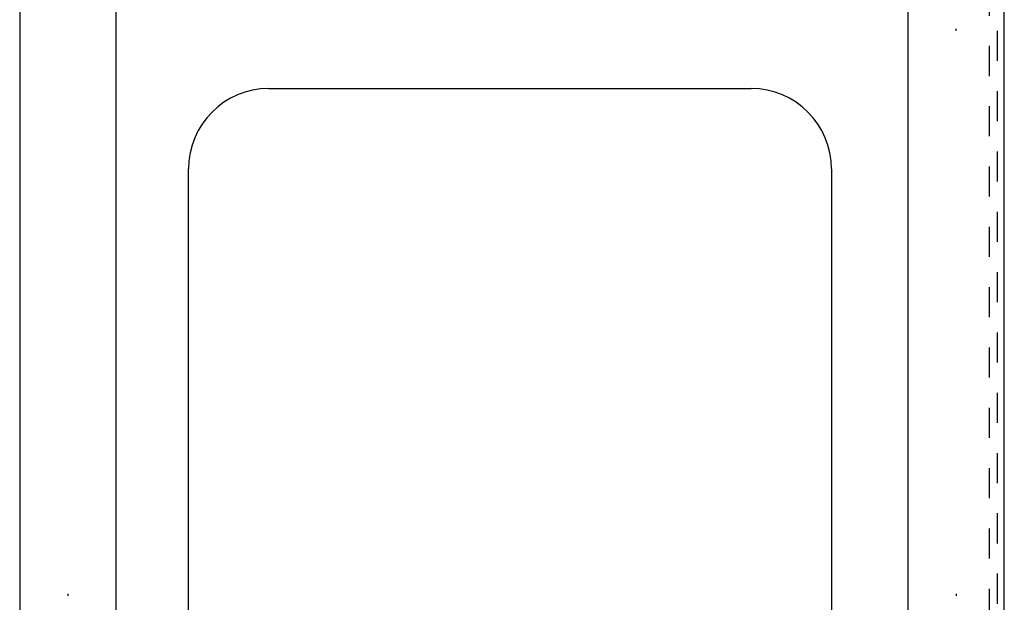
# Model space of a CAD drawing. Extents: x -1 to 1188, y 0 to 841.
# Drawn here: x 219 to 268, y 471 to 500 of the extents above; entities that cross this region are included whole.
import ezdxf

# ---------------------------------------------------------------- set-up
doc = ezdxf.new("R2010")
doc.units = 0
doc.linetypes.add('HIDDEN', pattern=[4.5, 1.5, -1.5, 1.5])

msp = doc.modelspace()

# ---------------------------------------------------------------- linework, layer by layer
at = {"layer": 'V3L204', "color": 7, "linetype": 'CONTINUOUS'}
for p, q in [((219.21856, 737.03814), (219.21856, 446.03814)), ((224.01856, 446.03814), (224.01856, 737.03814)), ((263.41856, 599.53814), (263.41856, 446.03814)), ((268.21856, 446.03814), (268.21856, 599.53814))]:
    msp.add_line(p, q, dxfattribs=at)
at = {"layer": 'V3L204', "color": 6, "linetype": 'CONTINUOUS'}
for p, q in [((231.61856, 496.16314), (255.61856, 496.16314)), ((227.61856, 450.16314), (227.61856, 492.16314)), ((259.61856, 492.16314), (259.61856, 450.16314))]:
    msp.add_line(p, q, dxfattribs=at)
for centre, start, end in [((231.61856, 492.16314), 90, 180), ((255.61856, 492.16314), 0, 90)]:
    msp.add_arc(centre, 4, start, end, dxfattribs=at)
at = {"layer": 'V3L205', "color": 1, "linetype": 'HIDDEN'}
for p, q in [((267.86856, 742.03814), (267.86856, 441.03814)), ((267.46856, 501.28814), (267.46856, 441.03814))]:
    msp.add_line(p, q, dxfattribs=at)
at = {"layer": 'V3L218', "color": 3, "linetype": 'CONTINUOUS'}
for p, q in [((265.81856, 499.03814), (265.81856, 499.13814)), ((221.61856, 471.03814), (221.61856, 470.93814)), ((265.81856, 471.03814), (265.81856, 470.93814))]:
    msp.add_line(p, q, dxfattribs=at)

doc.saveas('drawing.dxf')
